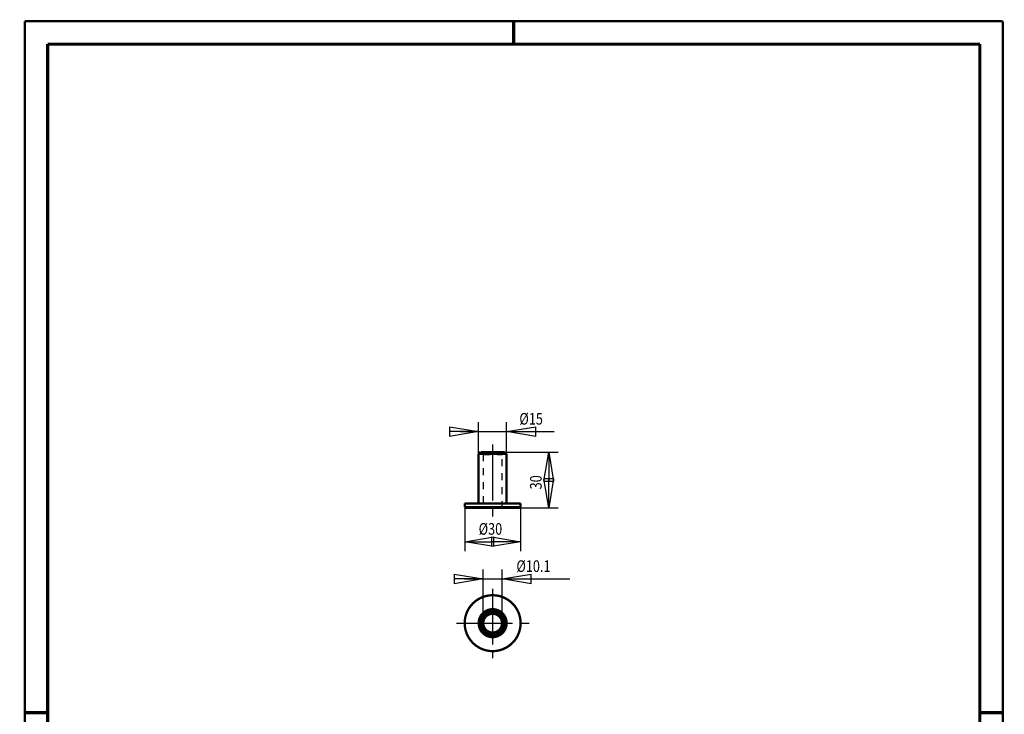
# Model space of a CAD drawing. Extents: x -1 to 217, y -1 to 297.
# Drawn here: x -1 to 210, y 148 to 297 of the extents above; entities that cross this region are included whole.
import ezdxf
from ezdxf.enums import TextEntityAlignment as Align

# ---------------------------------------------------------------- set-up
doc = ezdxf.new("R2010")
doc.units = 0
doc.header["$MEASUREMENT"] = 0
doc.header["$PDMODE"] = 2
doc.header["$PDSIZE"] = -0.01
doc.linetypes.add('CENTERLINE', pattern=[30, 12, -1.5, 3, -1.5, 12])
doc.linetypes.add('HIDDEN', pattern=[4.5, 1.5, -1.5, 1.5])
for name, color, linetype in [('1', 7, 'Continuous'), ('100', 7, 'Continuous'), ('255', 7, 'Continuous'), ('4', 7, 'Continuous'), ('98', 7, 'Continuous')]:
    doc.layers.add(name, color=color, linetype=linetype)
doc.styles.get("Standard").update_dxf_attribs({"font": 'monotxt.shx'})
doc.dimstyles.new('DSTYLE1', dxfattribs={"dimtxt": 6.25, "dimasz": 6.25, "dimexe": 2, "dimexo": 0, "dimgap": 1.5, "dimtad": 1, "dimdec": 4, "dimlfac": 2.5, "dimrnd": 0.01, "dimzin": 11, "dimdsep": 46, "dimtxsty": 'Standard', "dimcen": 0.09, "dimadec": 0, "dimazin": 0, "dimtp": 0.1, "dimtm": 0.2, "dimtfac": 1, "dimtdec": 4, "dimtofl": 0, "dimtmove": 0, "dimatfit": 3, "dimfxl": 0, "dimtolj": 1, "dimtzin": 0, "dimarcsym": 0})

# ---------------------------------------------------------------- blocks, each defined once
blk = doc.blocks.new('_AH1')
at = {"color": 0, "linetype": 'Continuous'}
for p, q in [((-1, 0.166667), (0, 0)), ((-1, 0.166667), (-1, -0.166667)), ((0, 0), (-1, -0.166667)), ((0, 0), (-1, 0))]:
    blk.add_line(p, q, dxfattribs=at)
blk = doc.blocks.new('*D20')
at = {"layer": '100', "color": 1, "linetype": 'Continuous'}
for p, q in [((103.07132, 204.41773), (114.503, 204.41773)), ((112.503, 204.41773), (112.503, 198.41773)), ((112.503, 192.41773), (112.503, 198.41773)), ((106.27132, 192.41773), (114.503, 192.41773))]:
    blk.add_line(p, q, dxfattribs=at)
at = {"layer": '100', "color": 1, "xscale": 6.25, "yscale": 6.25, "zscale": 6.25}
for p, rotation in [((112.503, 204.41773), 90), ((112.503, 192.41773), 270)]:
    blk.add_blockref('_AH1', p, dxfattribs=dict(at, rotation=rotation))
at = {"layer": '100', "color": 1, "linetype": 'Continuous', "width": 0.8}
blk.add_text('30', height=2.5, rotation=90, dxfattribs=at).set_placement((111.002, 196.41773))
blk = doc.blocks.new('*D21')
at = {"layer": '100', "color": 1, "linetype": 'Continuous'}
for p, q in [((94.471325, 192.61773), (94.471325, 183.18483)), ((106.47132, 192.61773), (106.47132, 183.18483)), ((94.471325, 185.18483), (100.47132, 185.18483)), ((106.47132, 185.18483), (100.47132, 185.18483))]:
    blk.add_line(p, q, dxfattribs=at)
at = {"layer": '100', "color": 1, "xscale": 6.25, "yscale": 6.25, "zscale": 6.25, "rotation": 180}
blk.add_blockref('_AH1', (94.471325, 185.18483), dxfattribs=at)
at = {"layer": '100', "color": 1, "xscale": 6.25, "yscale": 6.25, "zscale": 6.25}
blk.add_blockref('_AH1', (106.47132, 185.18483), dxfattribs=at)
at = {"layer": '100', "color": 1, "linetype": 'Continuous', "width": 0.8}
blk.add_text('%%c30', height=2.5, dxfattribs=at).set_placement((97.471325, 186.68583))
blk = doc.blocks.new('*D22')
at = {"layer": '100', "color": 1, "linetype": 'Continuous'}
for p, q in [((97.471325, 204.01773), (97.471325, 210.81608)), ((103.47132, 204.01773), (103.47132, 210.81608)), ((93.471325, 208.81608), (103.47132, 208.81608)), ((103.47132, 208.81608), (113.70666, 208.81608))]:
    blk.add_line(p, q, dxfattribs=at)
at = {"layer": '100', "color": 1, "xscale": 6.25, "yscale": 6.25, "zscale": 6.25}
blk.add_blockref('_AH1', (97.471325, 208.81608), dxfattribs=at)
at = {"layer": '100', "color": 1, "xscale": 6.25, "yscale": 6.25, "zscale": 6.25, "rotation": 180}
blk.add_blockref('_AH1', (103.47132, 208.81608), dxfattribs=at)
at = {"layer": '100', "color": 1, "linetype": 'Continuous', "width": 0.8}
blk.add_text('%%c15', height=2.5, dxfattribs=at).set_placement((106.20666, 210.31708))
blk = doc.blocks.new('*D23')
at = {"layer": '100', "color": 1, "linetype": 'Continuous'}
for p, q in [((98.451325, 167.69224), (98.451325, 179.18393)), ((102.49132, 167.69224), (102.49132, 179.18393)), ((94.451325, 177.18393), (102.49132, 177.18393)), ((102.49132, 177.18393), (117.06747, 177.18393))]:
    blk.add_line(p, q, dxfattribs=at)
at = {"layer": '100', "color": 1, "xscale": 6.25, "yscale": 6.25, "zscale": 6.25}
blk.add_blockref('_AH1', (98.451325, 177.18393), dxfattribs=at)
at = {"layer": '100', "color": 1, "xscale": 6.25, "yscale": 6.25, "zscale": 6.25, "rotation": 180}
blk.add_blockref('_AH1', (102.49132, 177.18393), dxfattribs=at)
at = {"layer": '100', "color": 1, "linetype": 'Continuous', "width": 0.8}
blk.add_text('%%c10.1', height=2.5, dxfattribs=at).set_placement((105.56747, 178.68493))
blk = doc.blocks.new('A4-V')
at = {"layer": '255', "color": 150, "linetype": 'Continuous', "const_width": 0.5}
for points in [[(209.9, 296.9), (0.1, 296.9)], [(0.1, 296.9), (0.1, 0.1)], [(209.9, 0.1), (209.9, 296.9)], [(0.1, 0.1), (209.9, 0.1)]]:
    blk.add_lwpolyline(points, dxfattribs=at)
at = {"layer": '255', "color": 2, "linetype": 'Continuous', "const_width": 0.7}
for points in [[(105, 292), (105, 296.9)], [(5, 292), (5, 5)], [(205, 292), (5, 292)], [(205, 5), (205, 292)], [(0.1, 148.5), (5, 148.5)], [(205, 148.5), (209.9, 148.5)], [(5, 5), (205, 5)], [(105, 0.1), (105, 5)]]:
    blk.add_lwpolyline(points, dxfattribs=at)
at = {"layer": '255', "color": 6, "linetype": 'Continuous'}
blk.add_point((0, 0), dxfattribs=at)
at = {"layer": '4', "color": 30, "linetype": 'Continuous', "width": 0.8}
blk.add_text('Schutzvermerk nach ISO 16016 beachten', height=3, rotation=90, dxfattribs=at).set_placement((2.436602, 98.378027), align=Align.MIDDLE_CENTER)

msp = doc.modelspace()

# ---------------------------------------------------------------- linework, layer by layer
at = {"layer": '1', "color": 110, "linetype": 'CENTERLINE'}
for p, q in [((100.47132, 206.04112), (100.47132, 190.61253)), ((100.47132, 175.09128), (100.47132, 160.14577)), ((92.740291, 167.69224), (108.30854, 167.69224))]:
    msp.add_line(p, q, dxfattribs=at)
at = {"layer": '1', "color": 150, "linetype": 'HIDDEN'}
for p, q in [((98.451325, 203.93773), (97.971325, 204.41773)), ((98.451325, 203.93773), (102.49132, 203.93773)), ((98.451325, 203.93773), (98.451325, 192.41773)), ((102.49132, 203.93773), (102.97132, 204.41773)), ((102.49132, 192.41773), (102.49132, 203.93773))]:
    msp.add_line(p, q, dxfattribs=at)
at = {"layer": '1', "color": 2, "linetype": 'Continuous', "const_width": 0.5}
for points in [[(97.471325, 204.01773), (97.871325, 204.41773)], [(97.471325, 204.01773), (97.471325, 193.41773)], [(97.471325, 204.01773), (103.47132, 204.01773)], [(103.07132, 204.41773), (97.871325, 204.41773)], [(103.07132, 204.41773), (103.47132, 204.01773)], [(103.47132, 193.41773), (103.47132, 204.01773)], [(94.471325, 192.61773), (94.471325, 193.41773)], [(97.471325, 193.41773), (94.471325, 193.41773)], [(94.471325, 192.61773), (94.671325, 192.41773)], [(94.471325, 192.61773), (106.47132, 192.61773)], [(94.671325, 192.41773), (106.27132, 192.41773)], [(97.471325, 193.41773), (103.47132, 193.41773)], [(103.47132, 193.41773), (106.47132, 193.41773)], [(106.47132, 192.61773), (106.27132, 192.41773)], [(106.47132, 192.61773), (106.47132, 193.41773)]]:
    msp.add_lwpolyline(points, dxfattribs=at)
for points in [[(106.47132, 167.69224, 1), (94.471325, 167.69224, 1), (106.47132, 167.69224)], [(103.47132, 167.69224, 1), (97.471325, 167.69224, 1), (103.47132, 167.69224)], [(103.07132, 167.69224, 1), (97.871325, 167.69224, 1), (103.07132, 167.69224)], [(102.97132, 167.69224, 1), (97.971325, 167.69224, 1), (102.97132, 167.69224)], [(102.49132, 167.69224, 1), (98.451325, 167.69224, 1), (102.49132, 167.69224)]]:
    msp.add_lwpolyline(points, format="xyb", dxfattribs=at)

# ---------------------------------------------------------------- block references
at = {"layer": '98'}
msp.add_blockref('A4-V', (0, 0), dxfattribs=at)

# ---------------------------------------------------------------- dimensions: what is measured, and where the dimension line sits
at = {"layer": '100', "color": 1, "linetype": 'Continuous'}
for base, p1, p2, picture, middle in [((103.47132, 208.81608), (97.471325, 204.01773), (103.47132, 204.01773), '*D22', (109.20666, 211.56708)), ((106.47132, 185.18483), (94.471325, 192.61773), (106.47132, 192.61773), '*D21', (100.47132, 187.93583))]:
    dim = msp.add_linear_dim(base=base, p1=p1, p2=p2, dimstyle='DSTYLE1', override={"dimblk": '_AH1', "dimsah": 0}, dxfattribs=at)
    dim.commit()
    dim.dimension.update_dxf_attribs({"geometry": picture, "text_midpoint": middle, "dimtype": 128})
for base, p1, p2, angle, picture, middle, dimtype in [((112.503, 192.41773), (103.07132, 204.41773), (106.27132, 192.41773), 90, '*D20', (109.752, 198.41773), 128), ((102.49132, 177.18393), (98.451325, 167.69224), (102.49132, 167.69224), 0, '*D23', (110.56747, 179.93493), 129)]:
    dim = msp.add_linear_dim(base=base, p1=p1, p2=p2, angle=angle, dimstyle='DSTYLE1', override={"dimblk": '_AH1', "dimsah": 0}, dxfattribs=at)
    dim.commit()
    dim.dimension.update_dxf_attribs({"geometry": picture, "text_midpoint": middle, "dimtype": dimtype})

doc.saveas('drawing.dxf')
